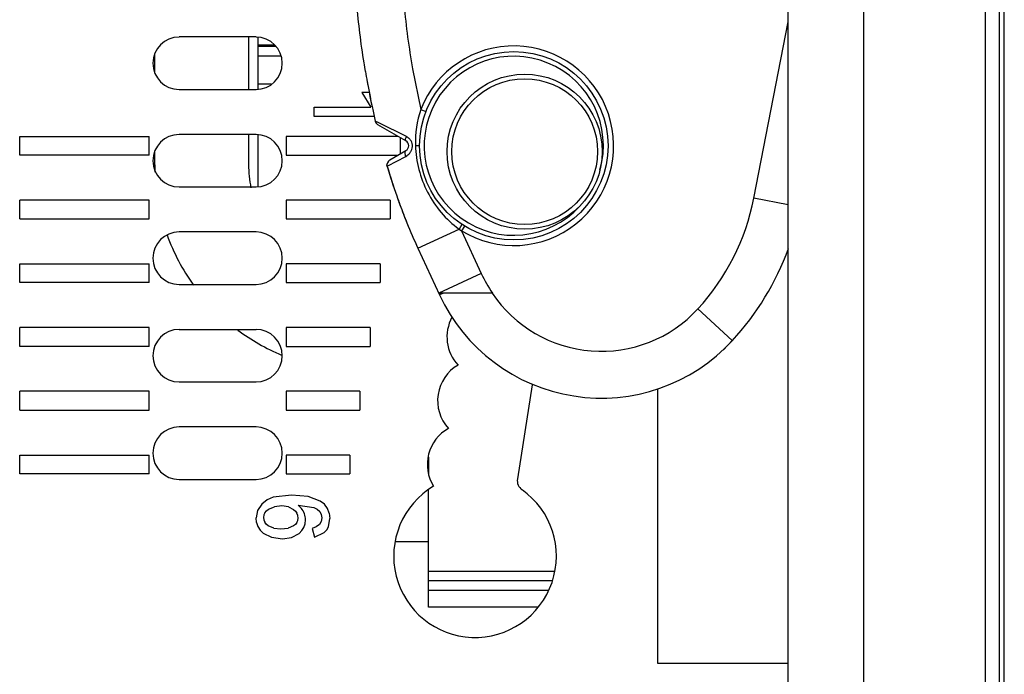
# Model space of a CAD drawing. Units: inches. Extents: x 0 to 22, y 0 to 17.
# Drawn here: x 1.2 to 3.3, y 8.1 to 9.5 of the extents above; entities that cross this region are included whole.
import ezdxf

# ---------------------------------------------------------------- set-up
doc = ezdxf.new("R2010")
doc.units = ezdxf.units.IN
doc.header["$LTSCALE"] = 1.21
doc.header["$MEASUREMENT"] = 0
for name, color, linetype in [('_125880', 7, 'CONTINUOUS'), ('_129184', 7, 'CONTINUOUS'), ('_370048', 7, 'CONTINUOUS'), ('_9821', 7, 'CONTINUOUS')]:
    doc.layers.add(name, color=color, linetype=linetype)

msp = doc.modelspace()

# ---------------------------------------------------------------- linework, layer by layer
at = {"layer": '_125880', "color": 7, "linetype": 'Continuous'}
for p, q in [((2.9705, 7.227), (2.9705, 14.7073)), ((3.2655, 7.8195), (3.2655, 14.1422)), ((3.2251, 14.1148), (3.2251, 7.8195)), ((3.2546, 14.1148), (3.2546, 7.8195)), ((1.6949, 9.4869), (1.5335, 9.4869)), ((1.5335, 9.3766), (1.6949, 9.3766)), ((1.9328, 9.3703), (1.9168, 9.3703)), ((1.9168, 9.3703), (1.9362, 9.3395)), ((1.817, 9.3395), (1.9362, 9.3395)), ((1.817, 9.3199), (1.817, 9.3395)), ((1.9432, 9.3199), (1.817, 9.3199)), ((1.6949, 9.2821), (1.5335, 9.2821)), ((1.1989, 9.2782), (1.4705, 9.2782)), ((1.1989, 9.2388), (1.1989, 9.2782)), ((1.4705, 9.2388), (1.4705, 9.2782)), ((1.9931, 9.2782), (1.7579, 9.2782)), ((1.7579, 9.2782), (1.7579, 9.2388)), ((1.9978, 9.2755), (1.9978, 9.2415)), ((1.4705, 9.2388), (1.1989, 9.2388)), ((1.7579, 9.2388), (1.9931, 9.2388)), ((1.5335, 9.1719), (1.6949, 9.1719)), ((1.4705, 9.1443), (1.1989, 9.1443)), ((1.1989, 9.105), (1.1989, 9.1443)), ((1.4705, 9.105), (1.4705, 9.1443)), ((1.9766, 9.1443), (1.7579, 9.1443)), ((1.7579, 9.1443), (1.7579, 9.105)), ((1.9766, 9.1443), (1.9766, 9.105)), ((1.1989, 9.105), (1.4705, 9.105)), ((1.7579, 9.105), (1.9766, 9.105)), ((1.6949, 9.0774), (1.5335, 9.0774)), ((1.1989, 9.0105), (1.4705, 9.0105)), ((1.1989, 8.9711), (1.1989, 9.0105)), ((1.4705, 8.9711), (1.4705, 9.0105)), ((1.9554, 9.0105), (1.7579, 9.0105)), ((1.7579, 9.0105), (1.7579, 8.9711)), ((1.9554, 9.0105), (1.9554, 8.9711)), ((1.4705, 8.9711), (1.1989, 8.9711)), ((1.7579, 8.9711), (1.9554, 8.9711)), ((1.5335, 8.9672), (1.6949, 8.9672)), ((1.4705, 8.8766), (1.1989, 8.8766)), ((1.1989, 8.8372), (1.1989, 8.8766)), ((1.4705, 8.8372), (1.4705, 8.8766)), ((1.5335, 8.8727), (1.6949, 8.8727)), ((1.9342, 8.8766), (1.7579, 8.8766)), ((1.7579, 8.8766), (1.7579, 8.8372)), ((1.9342, 8.8766), (1.9342, 8.8372)), ((1.4705, 8.8372), (1.1989, 8.8372)), ((1.7579, 8.8372), (1.9342, 8.8372)), ((1.4705, 8.7428), (1.1989, 8.7428)), ((1.1989, 8.7034), (1.1989, 8.7428)), ((1.4705, 8.7034), (1.4705, 8.7428)), ((1.5335, 8.7624), (1.6949, 8.7624)), ((1.913, 8.7428), (1.7579, 8.7428)), ((1.7579, 8.7428), (1.7579, 8.7034)), ((1.913, 8.7428), (1.913, 8.7034)), ((2.2747, 8.7564), (2.2435, 8.5589)), ((2.5374, 8.7478), (2.5374, 8.1719)), ((1.1989, 8.7034), (1.4705, 8.7034)), ((1.7579, 8.7034), (1.913, 8.7034)), ((1.6949, 8.668), (1.5335, 8.668)), ((1.1989, 8.6089), (1.4705, 8.6089)), ((1.1989, 8.5695), (1.1989, 8.6089)), ((1.4705, 8.5695), (1.4705, 8.6089)), ((1.8918, 8.6089), (1.7579, 8.6089)), ((1.7579, 8.6089), (1.7579, 8.5695)), ((1.8918, 8.6089), (1.8918, 8.5695)), ((1.4705, 8.5695), (1.1989, 8.5695)), ((1.5335, 8.5577), (1.6949, 8.5577)), ((1.7579, 8.5695), (1.8918, 8.5695)), ((1.7181, 8.5148), (1.7071, 8.5061)), ((1.7311, 8.5205), (1.7181, 8.5148)), ((1.7694, 8.5247), (1.7311, 8.5205)), ((1.8047, 8.5216), (1.7694, 8.5247)), ((1.8298, 8.5124), (1.8047, 8.5216)), ((1.7071, 8.5061), (1.6981, 8.4927)), ((1.7167, 8.4921), (1.7212, 8.4956)), ((1.7212, 8.4956), (1.7334, 8.5003)), ((1.7493, 8.502), (1.7334, 8.5003)), ((1.7629, 8.5001), (1.7493, 8.502)), ((1.7629, 8.5001), (1.7737, 8.4948)), ((1.7737, 8.4948), (1.7779, 8.4909)), ((1.7832, 8.5034), (1.8162, 8.4986)), ((1.7901, 8.4969), (1.7832, 8.5034)), ((1.8162, 8.4986), (1.8235, 8.495)), ((1.8235, 8.495), (1.8287, 8.4903)), ((1.8386, 8.5055), (1.8298, 8.5124)), ((1.8449, 8.497), (1.8386, 8.5055)), ((1.8487, 8.487), (1.8449, 8.497)), ((1.6981, 8.4927), (1.6951, 8.4772)), ((1.6961, 8.4676), (1.6951, 8.4772)), ((1.7116, 8.4832), (1.7109, 8.4779)), ((1.7109, 8.4779), (1.7115, 8.4727)), ((1.7135, 8.4879), (1.7116, 8.4832)), ((1.7135, 8.4879), (1.7167, 8.4921)), ((1.7779, 8.4909), (1.7808, 8.4866)), ((1.7826, 8.4817), (1.7808, 8.4866)), ((1.7832, 8.4762), (1.7826, 8.4817)), ((1.7826, 8.4713), (1.7832, 8.4762)), ((1.8287, 8.4903), (1.8318, 8.4844)), ((1.8329, 8.4772), (1.8316, 8.4696)), ((1.8318, 8.4844), (1.8329, 8.4772)), ((1.847, 8.4584), (1.8499, 8.4755)), ((1.8487, 8.487), (1.8499, 8.4755)), ((1.6961, 8.4676), (1.6988, 8.459)), ((1.6988, 8.459), (1.7034, 8.4515)), ((1.7115, 8.4727), (1.7133, 8.4682)), ((1.7164, 8.4641), (1.7133, 8.4682)), ((1.7207, 8.4606), (1.7164, 8.4641)), ((1.7324, 8.4557), (1.7207, 8.4606)), ((1.7324, 8.4557), (1.7472, 8.4541)), ((1.7472, 8.4541), (1.7621, 8.4556)), ((1.7736, 8.46), (1.7621, 8.4556)), ((1.7778, 8.4632), (1.7736, 8.46)), ((1.7808, 8.467), (1.7778, 8.4632)), ((1.7808, 8.467), (1.7826, 8.4713)), ((1.7912, 8.4504), (1.7954, 8.4571)), ((1.7954, 8.4571), (1.798, 8.4645)), ((1.798, 8.4645), (1.7989, 8.473)), ((1.8214, 8.4584), (1.8124, 8.4547)), ((1.8124, 8.4547), (1.8176, 8.4366)), ((1.8278, 8.4633), (1.8214, 8.4584)), ((1.8316, 8.4696), (1.8278, 8.4633)), ((1.8433, 8.4517), (1.847, 8.4584)), ((1.7034, 8.4515), (1.7099, 8.4451)), ((1.7099, 8.4451), (1.7274, 8.4362)), ((1.7274, 8.4362), (1.7504, 8.4333)), ((1.7504, 8.4333), (1.7697, 8.4361)), ((1.7697, 8.4361), (1.7852, 8.4444)), ((1.7852, 8.4444), (1.7912, 8.4504)), ((1.8176, 8.4366), (1.8381, 8.4461)), ((1.8381, 8.4461), (1.8433, 8.4517)), ((2.5374, 8.1719), (2.8119, 8.1719))]:
    msp.add_line(p, q, dxfattribs=at)
for centre, radius, start, end in [((1.5335, 9.4317), 0.0551, 90, 270), ((1.6949, 9.4317), 0.0551, 270, 90), ((1.5335, 9.227), 0.0551, 90, 270), ((1.6949, 9.227), 0.0551, 270, 90), ((1.5335, 9.0223), 0.0551, 90, 270), ((1.6949, 9.0223), 0.0551, 270, 90), ((2.1823, 8.8569), 0.0866, 151.5268, 222.9898), ((1.5335, 8.8176), 0.0551, 90, 270), ((1.6949, 8.8176), 0.0551, 270, 90), ((2.1626, 8.7231), 0.0866, 120.2784, 222.3263), ((1.5335, 8.6128), 0.0551, 90, 270), ((1.6949, 8.6128), 0.0551, 270, 90), ((2.141, 8.5892), 0.0866, 119.2961, 211.9466), ((2.2668, 8.5552), 0.0236, 171, 234.7202), ((2.1546, 8.3966), 0.1707, 120.6897, 54.7202), ((1.7626, 8.4732), 0.0363, 359.4275, 40.8366)]:
    msp.add_arc(centre, radius, start, end, dxfattribs=at)
at = {"layer": '_129184', "color": 7, "linetype": 'Continuous'}
for p, q in [((2.7399, 9.1485), (2.8119, 9.5188)), ((1.9242, 9.4163), (1.9243, 9.4155)), ((2.0234, 9.4199), (2.0405, 9.3346)), ((2.0405, 9.3346), (2.0515, 9.3303)), ((1.9525, 9.3065), (1.9452, 9.3102)), ((2.0095, 9.2687), (1.9508, 9.3026)), ((2.0104, 9.2777), (1.9525, 9.3065)), ((2.0374, 9.2588), (2.0381, 9.2585)), ((1.9757, 9.2287), (2.0095, 9.2483)), ((1.9702, 9.2151), (1.9697, 9.2185)), ((1.9719, 9.2161), (2.009, 9.2362)), ((1.9702, 9.2151), (1.9719, 9.2161)), ((1.9704, 9.2147), (1.9702, 9.2151)), ((2.8119, 9.1345), (2.7399, 9.1485)), ((2.1272, 9.0932), (2.121, 9.0835)), ((2.0346, 9.0434), (2.121, 9.0835)), ((2.121, 9.0835), (2.1262, 9.0798)), ((2.1324, 9.0899), (2.1262, 9.0798)), ((2.1262, 9.0798), (2.1677, 8.9903)), ((2.0346, 9.0434), (2.0802, 8.9451)), ((2.1677, 8.9903), (2.0784, 8.9489)), ((2.0884, 8.9489), (2.0784, 8.9489)), ((2.0884, 8.9489), (2.0802, 8.9451)), ((2.1907, 8.9489), (2.0884, 8.9489)), ((2.1907, 8.9489), (2.1912, 8.9489)), ((2.6222, 8.9158), (2.6946, 8.8492)), ((2.6759, 8.8302), (2.6946, 8.8492))]:
    msp.add_line(p, q, dxfattribs=at)
for centre, radius in [((2.2359, 9.2585), 0.1978), ((2.2587, 9.2461), 0.1628), ((2.2587, 9.2461), 0.153)]:
    msp.add_circle(centre, radius, dxfattribs=at)
for centre, radius, start, end in [((2.2359, 9.2585), 0.2096, 238.4565, 158.7139), ((2.2359, 9.2585), 0.188, 344.2439, 317.4645), ((3.687, 9.7084), 1.7868, 189.4775, 190.166), ((3.6748, 9.7063), 1.7745, 190.0517, 190.2452), ((3.6223, 9.6966), 1.7211, 190.0398, 190.1611), ((3.6123, 9.6945), 1.7108, 190.1493, 192.9808), ((3.6063, 9.6933), 1.7047, 190.1459, 192.9875), ((3.6683, 9.7051), 1.7679, 190.2452, 190.3818), ((2.2495, 9.2658), 0.22, 161.779, 181.661), ((3.6223, 9.6966), 1.7211, 192.9423, 192.9732), ((1.9567, 9.3129), 0.0118, 193.0008, 240), ((2.0036, 9.2585), 0.0118, 300, 60.0009), ((2.0003, 9.2568), 0.0232, 53.3472, 64.0299), ((1.9816, 9.2185), 0.0118, 120, 196.6221), ((3.3128, 9.6155), 1.401, 196.6226, 199.2528), ((3.3119, 9.6152), 1.4, 196.6686, 199.2543), ((3.2211, 9.5837), 1.3039, 199.261, 201.0606), ((3.2327, 9.5879), 1.3163, 199.2668, 200.5256), ((2.2704, 9.2398), 0.4782, 317.3574, 348.9985), ((3.1935, 9.5733), 1.2744, 200.5294, 201.0624), ((3.1626, 9.5613), 1.2413, 201.0609, 201.9152), ((3.1605, 9.5605), 1.2391, 201.0677, 202.0002), ((3.0755, 9.5256), 1.1471, 201.9753, 204.8564), ((2.2704, 9.2398), 0.5767, 317.3574, 340.0387), ((2.4356, 9.1146), 0.2953, 204.8869, 214.1322), ((2.4195, 9.1025), 0.2756, 213.8739, 317.3574), ((2.4195, 9.1025), 0.374, 204.8868, 317.3574)]:
    msp.add_arc(centre, radius, start, end, dxfattribs=at)
for points, knots in [([(2.812, 10.0645), (2.8039, 10.1088), (2.7839, 10.1968), (2.7488, 10.3042), (2.7133, 10.3871), (2.6824, 10.4473), (2.6467, 10.5048), (2.6052, 10.5584), (2.5648, 10.598), (2.5283, 10.6247), (2.4988, 10.6413), (2.4671, 10.6534), (2.4337, 10.6598), (2.3997, 10.6592), (2.3665, 10.6519), (2.3351, 10.639), (2.2962, 10.6161), (2.2529, 10.5794), (2.2087, 10.5281), (2.1706, 10.4721), (2.1378, 10.4129), (2.0999, 10.331), (2.0624, 10.2244), (2.0301, 10.0929), (2.0088, 9.9592), (1.9975, 9.8243), (1.9959, 9.6889), (2.0039, 9.5538), (2.0157, 9.4643), (2.0234, 9.4199)], [0, 0, 0, 0, 0.062504, 0.124999, 0.156255, 0.187509, 0.218759, 0.250002, 0.281229, 0.296853, 0.312474, 0.328092, 0.343705, 0.359315, 0.374928, 0.390549, 0.406174, 0.437398, 0.468642, 0.499897, 0.531155, 0.562416, 0.624916, 0.687426, 0.749939, 0.812454, 0.87497, 0.937486, 1, 1, 1, 1]), ([(1.9245, 9.4142), (1.9235, 9.4204), (1.9159, 9.4678), (1.9076, 9.536), (1.9016, 9.6177), (1.8995, 9.6679), (1.8987, 9.7076), (1.8985, 9.737), (1.8988, 9.7664), (1.8997, 9.8062), (1.902, 9.8566), (1.9083, 9.9384), (1.9212, 10.0417), (1.9453, 10.1647), (1.9672, 10.2437), (1.9795, 10.2819)], [0, 0, 0, 0, 0.021069, 0.160923, 0.230849, 0.300776, 0.335739, 0.370703, 0.405666, 0.440629, 0.510556, 0.580483, 0.720336, 0.86019, 1, 1, 1, 1]), ([(2.0095, 9.2687), (2.0091, 9.269), (2.0087, 9.2697), (2.0086, 9.2708), (2.0087, 9.2724), (2.0092, 9.2747), (2.01, 9.2766), (2.0104, 9.2777)], [0, 0, 0, 0, 0.140207, 0.236117, 0.352664, 0.644992, 1, 1, 1, 1]), ([(2.009, 9.2362), (2.0122, 9.2379), (2.0167, 9.2415), (2.0209, 9.2479), (2.0229, 9.2536), (2.0233, 9.2598), (2.0219, 9.266), (2.0187, 9.2713), (2.0157, 9.2742), (2.0141, 9.2754)], [0, 0, 0, 0, 0.229384, 0.352463, 0.479917, 0.61017, 0.741275, 0.87169, 1, 1, 1, 1]), ([(2.0296, 9.2594), (2.0301, 9.2424), (2.0349, 9.2082), (2.0533, 9.16), (2.082, 9.1171), (2.1073, 9.0936), (2.121, 9.0835)], [0, 0, 0, 0, 0.250007, 0.500305, 0.750078, 1, 1, 1, 1]), ([(2.0296, 9.2594), (2.0312, 9.2594), (2.0334, 9.2593), (2.036, 9.2591), (2.037, 9.2589), (2.0374, 9.2588)], [0, 0, 0, 0, 0.615366, 0.84306, 1, 1, 1, 1]), ([(2.0095, 9.2483), (2.0088, 9.2479), (2.0076, 9.2464), (2.0071, 9.2434), (2.0075, 9.2398), (2.0084, 9.2374), (2.009, 9.2362)], [0, 0, 0, 0, 0.184635, 0.410493, 0.68706, 1, 1, 1, 1])]:
    msp.add_open_spline(points, degree=3, knots=knots, dxfattribs=at)
at = {"layer": '_370048', "color": 7, "linetype": 'Continuous'}
msp.add_line((2.8119, 7.3648), (2.8119, 14.5695), dxfattribs=at)
at = {"layer": '_9821', "color": 7, "linetype": 'Continuous'}
for p, q in [((1.6792, 9.4869), (1.6792, 9.3766)), ((1.6989, 9.4869), (1.6989, 9.3766)), ((1.6989, 9.4707), (1.7339, 9.4707)), ((1.7365, 9.4668), (1.6989, 9.4668)), ((1.4823, 9.4121), (1.4823, 9.4518)), ((1.6989, 9.4471), (1.747, 9.4471)), ((1.7268, 9.388), (1.6989, 9.388)), ((1.6792, 9.2821), (1.6792, 9.2187)), ((1.6989, 9.2821), (1.6989, 9.1719)), ((1.4823, 9.2187), (1.4823, 9.247)), ((2.0571, 8.6046), (2.0571, 8.5688)), ((2.0571, 8.2896), (2.0571, 8.5353)), ((1.9879, 8.4274), (2.0571, 8.4274)), ((2.3201, 8.3644), (2.0571, 8.3644)), ((2.317, 8.3447), (2.0571, 8.3447)), ((2.0571, 8.325), (2.3073, 8.325)), ((2.2861, 8.2896), (2.0571, 8.2896))]:
    msp.add_line(p, q, dxfattribs=at)
for radius, start, end in [(0.4331, 180, 182.0375), (0.2362, 180, 191.839), (0.4331, 199.9206, 215.6965), (0.4331, 233.283, 247.3473)]:
    msp.add_arc((1.9154, 9.2187), radius, start, end, dxfattribs=at)

doc.saveas('drawing.dxf')
